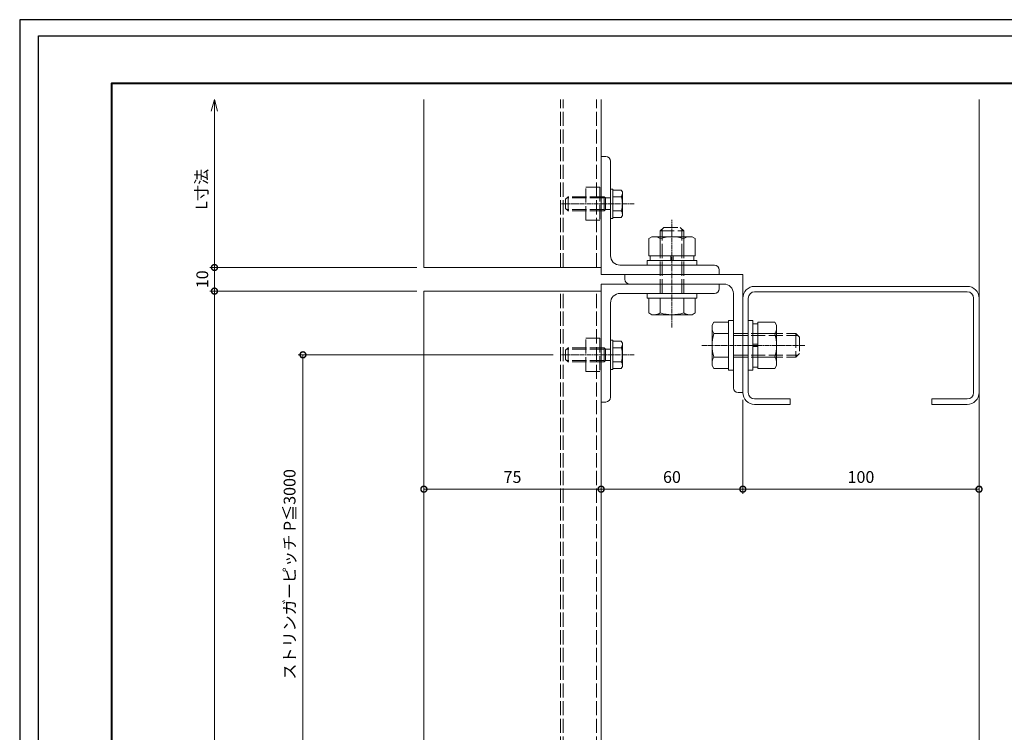
# Model space of a CAD drawing. Units: millimetres. Extents: x -14 to 842, y -13 to 595.
# Drawn here: x -14 to 403, y 293 to 595 of the extents above; entities that cross this region are included whole.
import ezdxf

# ---------------------------------------------------------------- set-up
doc = ezdxf.new("R2010")
doc.units = ezdxf.units.MM
doc.linetypes.add('AM_ISO02W050', pattern=[7.5, 6, -1.5])
doc.linetypes.add('AM_ISO08W050', pattern=[18, 12, -1.5, 3, -1.5])
for name, color, linetype, lineweight in [('AM_0', 7, 'Continuous', 18), ('AM_1', 14, 'Continuous', 40), ('AM_3', 6, 'AM_ISO02W050', 9), ('AM_5', 3, 'Continuous', 9), ('AM_7', 4, 'AM_ISO08W050', 9)]:
    doc.layers.add(name, color=color, linetype=linetype, lineweight=lineweight)
doc.layers.add('AM_VIEWS', color=1, linetype='Continuous', lineweight=25, plot=False)
doc.styles.add('ゴシック', font='msgothic.ttc')
doc.dimstyles.new('VF$0', dxfattribs={"dimtxt": 5, "dimasz": 5, "dimexe": 2, "dimexo": 3, "dimgap": 2, "dimtad": 1, "dimdsep": 46, "dimtxsty": 'ゴシック', "dimblk": 'DOTSMALL', "dimcen": 0, "dimclrd": 256, "dimclre": 256, "dimclrt": 2, "dimadec": 0, "dimazin": 2, "dimtp": 0.1, "dimtm": 0.1, "dimtfac": 0.71, "dimtmove": 0, "dimatfit": 3, "dimldrblk": 'OPEN30', "dimfxl": 1, "dimlwd": -1, "dimlwe": -1, "dimarcsym": 0})

# ---------------------------------------------------------------- blocks, each defined once
blk = doc.blocks.new('_DotSmall')
at = {"color": 0, "linetype": 'ByBlock', "const_width": 0.5}
blk.add_lwpolyline([(-0.0625, 0, 1), (0.0625, 0, 1)], format="xyb", close=True, dxfattribs=at)
blk = doc.blocks.new('*D16')
at = {"layer": 'AM_5', "linetype": 'Continuous'}
for p, q in [((154.29, 479.53), (66.62, 479.53)), ((68.62, 479.53), (68.62, 82.34)), ((154.29, 82.34), (66.62, 82.34))]:
    blk.add_line(p, q, dxfattribs=at)
at = {"layer": 'Defpoints', "color": 0}
for p in [(157.29, 479.53), (68.62, 82.34), (157.29, 82.34)]:
    blk.add_point(p, dxfattribs=at)
at = {"layer": 'AM_5', "xscale": 5, "yscale": 5, "zscale": 5}
for p, rotation in [((68.62, 479.53), 90), ((68.62, 82.34), 270)]:
    blk.add_blockref('_DotSmall', p, dxfattribs=dict(at, rotation=rotation))
at = {"layer": 'AM_5', "color": 2, "insert": (63.77, 280.93), "char_height": 5, "attachment_point": 5, "rotation": 90, "style": 'ゴシック'}
blk.add_mtext('L寸法', dxfattribs=at)
blk = doc.blocks.new('_Open30')
at = {"color": 0, "linetype": 'ByBlock', "lineweight": -2}
for p, q in [((-1, 0.267949), (0, 0)), ((0, 0), (-1, -0.267949)), ((0, 0), (-1, 0))]:
    blk.add_line(p, q, dxfattribs=at)
blk = doc.blocks.new('*D18')
at = {"layer": 'AM_5', "linetype": 'Continuous'}
for p, q in [((212.03, 452.53), (104.08, 452.53)), ((106.08, 266.53), (106.08, 452.53)), ((213.29, 266.53), (104.08, 266.53))]:
    blk.add_line(p, q, dxfattribs=at)
at = {"layer": 'Defpoints', "color": 0}
for p in [(106.08, 452.53), (215.03, 452.53), (216.29, 266.53)]:
    blk.add_point(p, dxfattribs=at)
at = {"layer": 'AM_5', "xscale": 5, "yscale": 5, "zscale": 5}
for p, rotation in [((106.08, 452.53), 90), ((106.08, 266.53), 270)]:
    blk.add_blockref('_DotSmall', p, dxfattribs=dict(at, rotation=rotation))
at = {"layer": 'AM_5', "color": 2, "insert": (101.08, 359.53), "char_height": 5, "attachment_point": 5, "rotation": 90, "style": 'ゴシック'}
blk.add_mtext('ストリンガーピッチ P≦3000', dxfattribs=at)
blk = doc.blocks.new('*D19')
at = {"layer": 'AM_5', "linetype": 'Continuous'}
for p, q in [((157.29, 398.62), (157.29, 397.62)), ((157.29, 395.62), (232.29, 395.62)), ((232.29, 392.93), (232.29, 393.62))]:
    blk.add_line(p, q, dxfattribs=at)
at = {"layer": 'Defpoints', "color": 0}
for p in [(157.29, 395.62), (232.29, 395.93), (232.29, 395.62)]:
    blk.add_point(p, dxfattribs=at)
at = {"layer": 'AM_5', "xscale": 5, "yscale": 5, "zscale": 5, "rotation": 180}
blk.add_blockref('_DotSmall', (157.29, 395.62), dxfattribs=at)
at = {"layer": 'AM_5', "xscale": 5, "yscale": 5, "zscale": 5}
blk.add_blockref('_DotSmall', (232.29, 395.62), dxfattribs=at)
at = {"layer": 'AM_5', "color": 2, "insert": (194.79, 400.12), "char_height": 5, "attachment_point": 5, "style": 'ゴシック'}
blk.add_mtext('75', dxfattribs=at)
blk = doc.blocks.new('*D20')
at = {"layer": 'AM_5', "linetype": 'Continuous'}
for p, q in [((292.29, 398.62), (292.29, 397.62)), ((392.29, 398.62), (392.29, 397.62)), ((292.29, 395.62), (392.29, 395.62))]:
    blk.add_line(p, q, dxfattribs=at)
at = {"layer": 'Defpoints', "color": 0}
for p in [(292.29, 395.62), (392.29, 395.62), (392.29, 395.62)]:
    blk.add_point(p, dxfattribs=at)
at = {"layer": 'AM_5', "xscale": 5, "yscale": 5, "zscale": 5, "rotation": 180}
blk.add_blockref('_DotSmall', (292.29, 395.62), dxfattribs=at)
at = {"layer": 'AM_5', "xscale": 5, "yscale": 5, "zscale": 5}
blk.add_blockref('_DotSmall', (392.29, 395.62), dxfattribs=at)
at = {"layer": 'AM_5', "color": 2, "insert": (342.29, 400.12), "char_height": 5, "attachment_point": 5, "style": 'ゴシック'}
blk.add_mtext('100', dxfattribs=at)
blk = doc.blocks.new('*D21')
at = {"layer": 'AM_5', "linetype": 'Continuous'}
for p, q in [((154.29, 489.53), (66.62, 489.53)), ((68.62, 489.53), (68.62, 479.53)), ((154.29, 479.53), (66.62, 479.53))]:
    blk.add_line(p, q, dxfattribs=at)
at = {"layer": 'Defpoints', "color": 0}
for p in [(157.29, 489.53), (68.62, 479.53), (157.29, 479.53)]:
    blk.add_point(p, dxfattribs=at)
at = {"layer": 'AM_5', "xscale": 5, "yscale": 5, "zscale": 5}
for p, rotation in [((68.62, 489.53), 90), ((68.62, 479.53), 270)]:
    blk.add_blockref('_DotSmall', p, dxfattribs=dict(at, rotation=rotation))
at = {"layer": 'AM_5', "color": 2, "insert": (64.12, 484.53), "char_height": 5, "attachment_point": 5, "rotation": 90, "style": 'ゴシック'}
blk.add_mtext('10', dxfattribs=at)
blk = doc.blocks.new('*D22')
at = {"layer": 'AM_5', "linetype": 'Continuous'}
for p, q in [((68.62, 489.53), (68.62, 555.76)), ((154.29, 489.53), (66.62, 489.53))]:
    blk.add_line(p, q, dxfattribs=at)
at = {"layer": 'Defpoints', "color": 0}
for p in [(68.62, 560.76), (157.29, 560.76), (157.29, 489.53)]:
    blk.add_point(p, dxfattribs=at)
at = {"layer": 'AM_5', "xscale": 5, "yscale": 5, "zscale": 5}
for name, p, rotation in [('_Open30', (68.62, 560.76), 90), ('_DotSmall', (68.62, 489.53), 270)]:
    blk.add_blockref(name, p, dxfattribs=dict(at, rotation=rotation))
at = {"layer": 'AM_5', "color": 2, "insert": (63.77, 522.65), "char_height": 5, "attachment_point": 5, "rotation": 90, "style": 'ゴシック'}
blk.add_mtext('L寸法', dxfattribs=at)
blk = doc.blocks.new('*D23')
at = {"layer": 'AM_5', "linetype": 'Continuous'}
for p, q in [((292.29, 433.53), (292.29, 393.62)), ((232.29, 395.62), (292.29, 395.62)), ((232.29, 392.93), (232.29, 393.62))]:
    blk.add_line(p, q, dxfattribs=at)
at = {"layer": 'Defpoints', "color": 0}
for p in [(292.29, 436.53), (232.29, 395.93), (292.29, 395.62)]:
    blk.add_point(p, dxfattribs=at)
at = {"layer": 'AM_5', "xscale": 5, "yscale": 5, "zscale": 5, "rotation": 180}
blk.add_blockref('_DotSmall', (232.29, 395.62), dxfattribs=at)
at = {"layer": 'AM_5', "xscale": 5, "yscale": 5, "zscale": 5}
blk.add_blockref('_DotSmall', (292.29, 395.62), dxfattribs=at)
at = {"layer": 'AM_5', "color": 2, "insert": (262.29, 400.12), "char_height": 5, "attachment_point": 5, "style": 'ゴシック'}
blk.add_mtext('60', dxfattribs=at)

msp = doc.modelspace()

# ---------------------------------------------------------------- linework, layer by layer
at = {"layer": 'AM_0', "ltscale": 0.166667}
for p, q in [((157.294, 560.76), (157.294, 489.534)), ((232.294, 489.534), (232.294, 560.76)), ((232.294, 536.534), (234.294, 536.534)), ((232.294, 536.534), (232.294, 486.534)), ((236.294, 534.534), (236.294, 494.534)), ((253.794, 502.534), (252.479, 501.775)), ((252.479, 501.775), (252.479, 494.534)), ((270.794, 502.534), (253.794, 502.534)), ((257.294, 501.775), (257.294, 494.534)), ((267.294, 501.775), (267.294, 494.534)), ((270.794, 502.534), (272.109, 501.775)), ((272.109, 501.775), (272.109, 494.534)), ((251.794, 492.534), (251.794, 490.534)), ((272.794, 492.534), (251.794, 492.534)), ((272.109, 494.534), (252.479, 494.534)), ((253.094, 494.534), (253.094, 492.534)), ((261.794, 492.534), (261.794, 494.534)), ((262.794, 494.534), (262.794, 492.534)), ((271.494, 494.534), (271.494, 492.534)), ((272.794, 492.534), (272.794, 490.534)), ((232.294, 489.534), (157.294, 489.534)), ((240.294, 490.534), (280.294, 490.534)), ((272.794, 490.534), (251.794, 490.534)), ((282.294, 488.534), (282.294, 486.534)), ((232.294, 486.534), (282.294, 486.534)), ((242.294, 484.534), (242.294, 486.534)), ((292.294, 486.534), (242.294, 486.534)), ((292.294, 436.534), (292.294, 486.534)), ((157.294, 479.534), (157.294, 80.335)), ((232.294, 479.534), (157.294, 479.534)), ((232.294, 432.534), (232.294, 482.534)), ((232.294, 482.534), (282.294, 482.534)), ((232.294, 80.335), (232.294, 479.534)), ((284.294, 482.534), (244.294, 482.534)), ((282.294, 480.534), (282.294, 482.534)), ((240.294, 478.534), (280.294, 478.534)), ((251.794, 476.534), (251.794, 478.534)), ((251.794, 478.534), (272.794, 478.534)), ((251.794, 476.534), (272.794, 476.534)), ((252.479, 470.293), (252.479, 476.534)), ((257.294, 470.293), (257.294, 476.534)), ((267.294, 470.293), (267.294, 476.534)), ((272.109, 470.293), (272.109, 476.534)), ((272.794, 476.534), (272.794, 478.534)), ((288.294, 438.534), (288.294, 478.534)), ((236.294, 434.534), (236.294, 474.534)), ((253.794, 469.534), (252.479, 470.293)), ((253.794, 469.534), (270.794, 469.534)), ((270.794, 469.534), (272.109, 470.293)), ((286.294, 467.034), (286.294, 446.034)), ((286.294, 467.034), (288.294, 467.034)), ((288.294, 467.034), (288.294, 446.034)), ((296.594, 467.034), (294.594, 467.034)), ((294.594, 446.034), (294.594, 467.034)), ((296.594, 446.034), (296.594, 467.034)), ((279.294, 465.034), (280.053, 466.349)), ((279.294, 465.034), (279.294, 448.034)), ((280.053, 466.349), (286.294, 466.349)), ((298.594, 465.734), (296.594, 465.734)), ((298.594, 446.719), (298.594, 466.349)), ((305.835, 466.349), (298.594, 466.349)), ((306.594, 465.034), (305.835, 466.349)), ((306.594, 448.034), (306.594, 465.034)), ((280.053, 461.534), (286.294, 461.534)), ((305.835, 461.534), (298.594, 461.534)), ((296.594, 457.034), (298.594, 457.034)), ((298.594, 456.034), (296.594, 456.034)), ((280.053, 451.534), (286.294, 451.534)), ((305.835, 451.534), (298.594, 451.534)), ((279.294, 448.034), (280.053, 446.719)), ((280.053, 446.719), (286.294, 446.719)), ((286.294, 446.034), (288.294, 446.034)), ((296.594, 446.034), (294.594, 446.034)), ((298.594, 447.334), (296.594, 447.334)), ((305.835, 446.719), (298.594, 446.719)), ((306.594, 448.034), (305.835, 446.719)), ((292.294, 436.534), (290.294, 436.534)), ((232.294, 432.534), (234.294, 432.534))]:
    msp.add_line(p, q, dxfattribs=at)
at = {"layer": 'AM_0'}
for p, q in [((392.294, 80.335), (392.294, 560.76)), ((236.294, 522.784), (236.294, 510.284)), ((237.294, 522.784), (236.294, 522.784)), ((237.294, 522.784), (237.294, 510.284)), ((237.294, 522.784), (237.294, 510.284)), ((240.847, 522.307), (237.294, 522.307)), ((241.294, 521.534), (240.847, 522.307)), ((241.294, 521.534), (241.294, 511.534)), ((240.847, 519.534), (237.294, 519.534)), ((240.847, 513.534), (237.294, 513.534)), ((237.294, 510.284), (236.294, 510.284)), ((240.847, 510.76), (237.294, 510.76)), ((241.294, 511.534), (240.847, 510.76)), ((387.294, 481.534), (297.294, 481.534)), ((292.294, 476.534), (292.294, 436.534)), ((294.594, 476.534), (294.594, 436.534)), ((387.294, 479.234), (297.294, 479.234)), ((389.994, 436.534), (389.994, 476.534)), ((392.294, 436.534), (392.294, 476.534)), ((236.294, 458.784), (236.294, 446.284)), ((237.294, 458.784), (236.294, 458.784)), ((237.294, 458.784), (237.294, 446.284)), ((237.294, 458.784), (237.294, 446.284)), ((240.847, 458.307), (237.294, 458.307)), ((240.847, 455.534), (237.294, 455.534)), ((241.294, 457.534), (240.847, 458.307)), ((241.294, 457.534), (241.294, 447.534)), ((237.294, 446.284), (236.294, 446.284)), ((240.847, 449.534), (237.294, 449.534)), ((240.847, 446.76), (237.294, 446.76)), ((241.294, 447.534), (240.847, 446.76)), ((297.294, 433.834), (312.294, 433.834)), ((312.294, 431.534), (312.294, 433.834)), ((372.294, 433.834), (372.294, 431.534)), ((372.294, 433.834), (387.294, 433.834)), ((297.294, 431.534), (312.294, 431.534)), ((372.294, 431.534), (387.294, 431.534))]:
    msp.add_line(p, q, dxfattribs=at)
at = {"layer": 'AM_0', "ltscale": 0.166667}
for centre, radius, start, end in [((234.294, 534.534), 2, 0, 90), ((254.886, 498.337), 4.197, 54.99504, 90.00001), ((262.294, 485.689), 16.845, 72.73255, 107.26745), ((269.701, 498.337), 4.197, 89.99999, 125.00497), ((240.294, 494.534), 4, 179.99999, 270), ((280.294, 488.534), 2, 0, 90), ((244.294, 484.534), 2, 180, 270), ((280.294, 480.534), 2, 270, 0), ((284.294, 478.534), 4, 359.99999, 90), ((240.294, 474.534), 4, 90, 180.00001), ((254.886, 473.731), 4.197, 269.99999, 305.00497), ((262.294, 486.378), 16.845, 252.73255, 287.26745), ((269.701, 473.731), 4.197, 234.99504, 270.00001), ((283.491, 463.941), 4.197, 179.99999, 215.00497), ((302.397, 463.941), 4.197, 324.99504, 0), ((296.138, 456.534), 16.845, 162.73255, 197.26745), ((289.749, 456.534), 16.845, 342.73255, 17.26745), ((283.491, 449.126), 4.197, 144.99504, 180), ((302.397, 449.126), 4.197, 359.99999, 35.00497), ((290.294, 438.534), 2, 180, 270), ((234.294, 434.534), 2, 270, 0)]:
    msp.add_arc(centre, radius, start, end, dxfattribs=at)
at = {"layer": 'AM_0'}
for centre, radius, start, end in [((238.917, 520.921), 2.376, 324.29928, 0.00001), ((230.994, 516.534), 10.3, 343.06618, 16.93382), ((238.917, 512.147), 2.376, 359.99999, 35.70071), ((297.294, 476.534), 5, 90, 180), ((387.294, 476.534), 5, 0, 90), ((297.294, 476.534), 2.7, 90, 180), ((387.294, 476.534), 2.7, 0, 90), ((238.917, 456.921), 2.376, 324.29928, 0.00001), ((230.994, 452.534), 10.3, 343.06618, 16.93382), ((238.917, 448.147), 2.376, 359.99999, 35.70071), ((297.294, 436.534), 5, 180, 270), ((297.294, 436.534), 2.7, 180, 270), ((387.294, 436.534), 5, 270, 0), ((387.294, 436.534), 2.7, 270, 0)]:
    msp.add_arc(centre, radius, start, end, dxfattribs=at)
at = {"layer": 'AM_1'}
msp.add_lwpolyline([(25.195, 13.682), (25.195, 567.682), (803.195, 567.682), (803.195, 13.682)], close=True, dxfattribs=at)
at = {"layer": 'AM_3'}
for p, q in [((215.094, 489.534), (215.094, 560.76)), ((216.294, 489.534), (216.294, 560.76)), ((230.294, 489.534), (230.294, 560.76)), ((218.294, 519.534), (217.294, 518.534)), ((217.294, 518.534), (217.294, 514.534)), ((233.594, 518.992), (217.752, 518.992)), ((218.294, 519.534), (218.294, 513.534)), ((233.594, 519.534), (218.294, 519.534)), ((233.594, 519.534), (233.594, 513.534)), ((233.594, 519.534), (234.135, 518.992)), ((234.135, 518.992), (234.135, 514.075)), ((234.135, 518.992), (236.294, 518.992)), ((218.294, 513.534), (217.294, 514.534)), ((233.594, 514.075), (217.752, 514.075)), ((233.594, 513.534), (218.294, 513.534)), ((233.594, 513.534), (234.135, 514.075)), ((234.135, 514.075), (236.294, 514.075)), ((257.294, 505.034), (258.794, 506.534)), ((257.294, 505.034), (267.294, 505.034)), ((257.294, 478.534), (257.294, 505.034)), ((258.106, 478.534), (258.106, 505.846)), ((258.794, 506.534), (265.794, 506.534)), ((267.294, 505.034), (265.794, 506.534)), ((266.482, 478.534), (266.482, 505.846)), ((267.294, 478.534), (267.294, 505.034)), ((215.094, 82.335), (215.094, 479.534)), ((216.294, 82.335), (216.294, 479.534)), ((230.294, 82.335), (230.294, 479.534)), ((288.294, 461.534), (314.794, 461.534)), ((288.294, 460.722), (315.606, 460.722)), ((314.794, 461.534), (314.794, 451.534)), ((314.794, 461.534), (316.294, 460.034)), ((316.294, 460.034), (316.294, 453.034)), ((218.294, 455.534), (217.294, 454.534)), ((217.294, 454.534), (217.294, 450.534)), ((233.594, 454.992), (217.752, 454.992)), ((218.294, 455.534), (218.294, 449.534)), ((233.594, 455.534), (218.294, 455.534)), ((233.594, 455.534), (233.594, 449.534)), ((233.594, 455.534), (234.135, 454.992)), ((234.135, 454.992), (234.135, 450.075)), ((234.135, 454.992), (236.294, 454.992)), ((218.294, 449.534), (217.294, 450.534)), ((288.294, 452.346), (315.606, 452.346)), ((288.294, 451.534), (314.794, 451.534)), ((314.794, 451.534), (316.294, 453.034)), ((233.594, 450.075), (217.752, 450.075)), ((233.594, 449.534), (218.294, 449.534)), ((233.594, 449.534), (234.135, 450.075)), ((234.135, 450.075), (236.294, 450.075))]:
    msp.add_line(p, q, dxfattribs=at)
for points in [[(225.794, 523.534), (231.794, 523.534), (231.794, 509.534), (225.794, 509.534)], [(225.794, 459.534), (231.794, 459.534), (231.794, 445.534), (225.794, 445.534)]]:
    msp.add_lwpolyline(points, close=True, dxfattribs=at)
at = {"layer": 'AM_7', "ltscale": 0.166667}
for p, q in [((246.249, 516.534), (215.532, 516.534)), ((262.294, 464.154), (262.294, 509.779)), ((318.588, 456.534), (275, 456.534)), ((246.249, 452.534), (215.532, 452.534))]:
    msp.add_line(p, q, dxfattribs=at)
at = {"layer": 'AM_VIEWS', "linetype": 'Continuous'}
msp.add_lwpolyline([(-13.828, -13.154), (842.217, -13.154), (842.217, 594.518), (-13.828, 594.518), (-13.828, -13.154)], dxfattribs=at)
at = {"layer": 'AM_VIEWS'}
msp.add_lwpolyline([(-5.805, -6.318), (-5.805, 587.682), (834.195, 587.682), (834.195, -6.318)], close=True, dxfattribs=at)

# ---------------------------------------------------------------- dimensions: what is measured, and where the dimension line sits
at = {"layer": 'AM_5'}
dim = msp.add_linear_dim(base=(68.62, 560.76), p1=(157.294, 489.534), p2=(157.294, 560.76), angle=90, text='L寸法', dimstyle='VF$0', override={"dimblk1": 'DotSmall', "dimblk2": 'Open30', "dimsah": 1, "dimse2": 1}, dxfattribs=at)
dim.commit()
dim.dimension.update_dxf_attribs({"geometry": '*D22', "text_midpoint": (63.765, 522.647)})
dim = msp.add_linear_dim(base=(68.62, 479.534), p1=(157.294, 489.534), p2=(157.294, 479.534), angle=90, dimstyle='VF$0', dxfattribs=at)
dim.commit()
dim.dimension.update_dxf_attribs({"geometry": '*D21', "text_midpoint": (64.12, 484.534)})
for base, p1, p2, text, picture, middle in [((68.62, 82.335), (157.294, 479.534), (157.294, 82.335), 'L寸法', '*D16', (63.765, 280.935)), ((106.079, 452.534), (216.294, 266.534), (215.032, 452.534), 'ストリンガーピッチ P≦3000', '*D18', (101.084, 359.534))]:
    dim = msp.add_linear_dim(base=base, p1=p1, p2=p2, angle=90, text=text, dimstyle='VF$0', dxfattribs=at)
    dim.commit()
    dim.dimension.update_dxf_attribs({"geometry": picture, "text_midpoint": middle})
for base, p1, p2, picture, middle in [((292.294, 395.622), (232.294, 395.935), (292.294, 436.534), '*D23', (262.294, 400.122)), ((232.294, 395.622), (157.294, 395.622), (232.294, 395.935), '*D19', (194.794, 400.123)), ((392.294, 395.622), (292.294, 395.622), (392.294, 395.622), '*D20', (342.294, 400.123))]:
    dim = msp.add_linear_dim(base=base, p1=p1, p2=p2, dimstyle='VF$0', dxfattribs=at)
    dim.commit()
    dim.dimension.update_dxf_attribs({"geometry": picture, "text_midpoint": middle})

doc.saveas('drawing.dxf')
